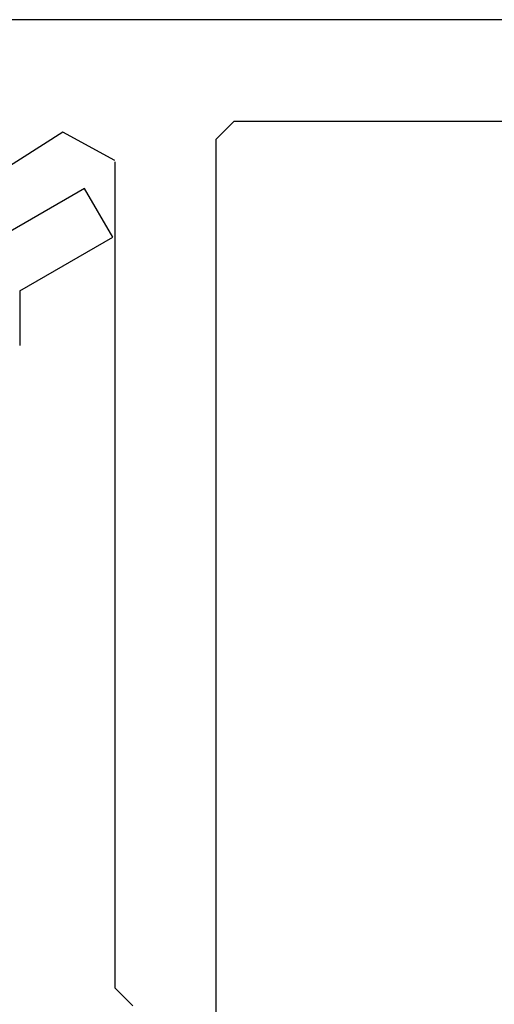
# Model space of a CAD drawing. Extents: x 0 to 60.4, y -1.2 to 81.5.
# Drawn here: x 48.4 to 48.8, y 20.2 to 21 of the extents above; entities that cross this region are included whole.
import ezdxf

# ---------------------------------------------------------------- set-up
doc = ezdxf.new("R2010")
doc.units = 0
doc.header["$MEASUREMENT"] = 0
doc.layers.get('0').update_dxf_attribs({"linetype": 'CONTINUOUS'})
doc.layers.add('OBJECT DETAIL', color=254, linetype='CONTINUOUS', lineweight=25)

# ---------------------------------------------------------------- blocks, each defined once
blk = doc.blocks.new('GLSTOP')
for p, q in [((-0.04279, 0.72575), (-0.16233, 0.6567)), ((-0.01779, 0.68242), (-0.04279, 0.72575)), ((-0.10032, 0.63475), (-0.01778, 0.68242)), ((-0.10032, 0.63475), (-0.10032, 0.5863))]:
    blk.add_line(p, q)
blk = doc.blocks.new('NSTL')
for p, q in [((1.86933, 0.76871), (1.86933, -0.7702)), ((1.95934, -0.01676), (1.94334, -0.00075)), ((1.95934, -0.7502), (1.95934, -0.01676)), ((2.00549, -0.7765), (2.09067, -0.72224)), ((1.85333, -0.78621), (0.64895, -0.78621)), ((0.32202, -0.87622), (2.09935, -0.87626))]:
    blk.add_line(p, q)
at = {"flags": 128}
for points in [[(1.95934, -0.7512), (2.00549, -0.7765)], [(1.85331, -0.78621), (1.86933, -0.7702)]]:
    blk.add_lwpolyline(points, dxfattribs=at)

msp = doc.modelspace()

# ---------------------------------------------------------------- block references
at = {"rotation": 180}
msp.add_blockref('NSTL', (50.42293, 20.16006), dxfattribs=at)
at = {"layer": 'OBJECT DETAIL'}
msp.add_blockref('GLSTOP', (48.47959, 20.16081), dxfattribs=at)

doc.saveas('drawing.dxf')
